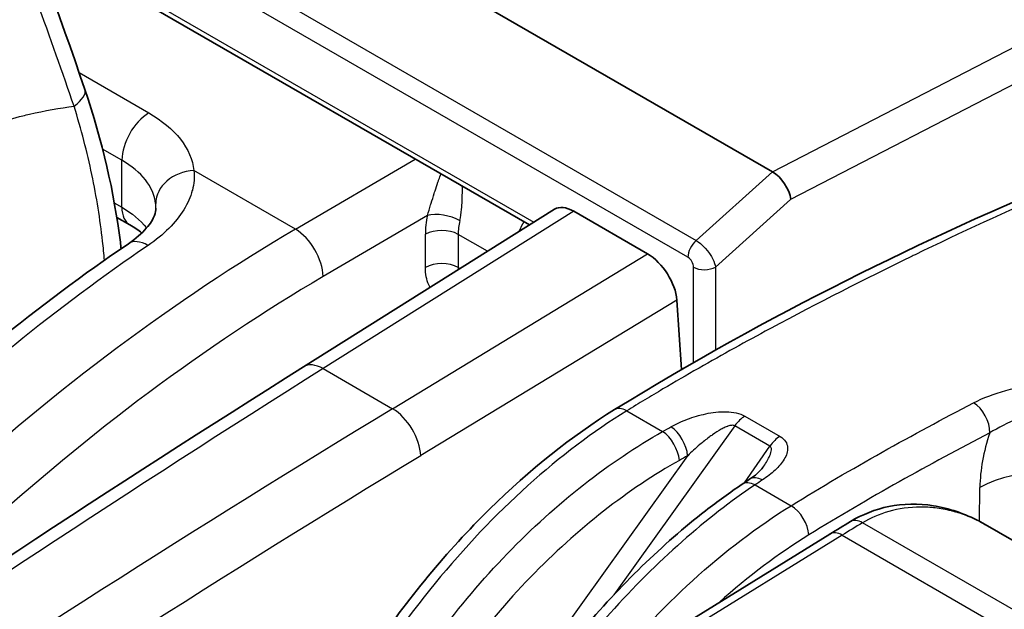
# Model space of a CAD drawing. Units: millimetres. Extents: x 43 to 8370, y 24 to 2834.
# Drawn here: x 957 to 973, y 422 to 432 of the extents above; entities that cross this region are included whole.
import ezdxf

# ---------------------------------------------------------------- set-up
doc = ezdxf.new("R2010")
doc.units = ezdxf.units.MM
doc.header["$LTSCALE"] = 3
doc.layers.add('Visible (ISO)', color=7, linetype='Continuous', lineweight=35)
doc.layers.add('Visible Narrow (ISO)', color=7, linetype='Continuous', lineweight=25)

msp = doc.modelspace()

# ---------------------------------------------------------------- linework, layer by layer
at = {"layer": 'Visible (ISO)'}
for p, q in [((969.101, 429.583), (955.335, 437.531)), ((965.125, 428.713), (956.959, 433.427)), ((958.063, 429.017), (958.063, 429.017)), ((961.428, 426.391), (965.535, 428.971)), ((965.85, 428.938), (967.058, 428.24)), ((958.588, 428.714), (958.374, 428.837)), ((967.538, 427.484), (967.614, 426.346)), ((967.623, 426.212), (967.623, 426.212)), ((972.585, 423.81), (981.613, 418.597)), ((970.044, 423.655), (959.575, 417.193))]:
    msp.add_line(p, q, dxfattribs=at)
for centre, major_axis, ratio, start_param, end_param in [((969.942, 430.017), (0.876, 0.396), 0.267562, 3.331344, 3.334135), ((969.129, 429.285), (-0.218, 0.315), 0.522202, 3.888227, 5.458491), ((965.881, 428.438), (0.349, -0.531), 0.535853, 2.323986, 3.130479), ((967.089, 427.741), (0.349, -0.531), 0.535527, 0.757893, 2.324326), ((968.948, 424.221), (-0.22, 0.33), 0.584439, 6.283162, 6.283189)]:
    msp.add_ellipse(centre, major_axis=major_axis, ratio=ratio, start_param=start_param, end_param=end_param, dxfattribs=at)
for points in [[(951.524, 445.828), (953.953, 440.94), (956.14, 435.936), (957.852, 430.929)], [(958.782, 428.582), (958.727, 428.626), (958.662, 428.671), (958.588, 428.714)], [(954.259, 424.932), (955.655, 426.24), (957.105, 427.411), (958.563, 428.407)], [(942.791, 413.537), (948.965, 418.178), (955.195, 422.475), (961.428, 426.391)], [(968.947, 424.746), (968.947, 424.746), (968.947, 424.746), (968.947, 424.746)], [(968.606, 424.47), (968.647, 424.497), (968.687, 424.524), (968.728, 424.551)], [(970.044, 423.655), (970.155, 423.724), (970.266, 423.792), (970.378, 423.859)], [(972.585, 423.81), (972.584, 423.81), (972.584, 423.81), (972.584, 423.81)]]:
    msp.add_open_spline(points, degree=3, dxfattribs=at)
for points, knots in [([(966.519, 425.691), (969.043, 427.248), (971.569, 428.482), (975.278, 430.032), (976.491, 430.491), (978.302, 430.96), (978.917, 431.075), (980.14, 431.106), (980.763, 430.996), (981.279, 430.698)], [0, 0, 0, 0, 2.134184, 2.134184, 3.174332, 3.174332, 3.713836, 3.713836, 4.282938, 4.282938, 4.282938, 4.282938]), ([(957.852, 430.929), (958.138, 430.091), (958.33, 429.242), (958.436, 428.396), (958.441, 428.36), (958.445, 428.325)], [0, 0, 0, 0, 0.5469684, 0.5469684, 0.5706788, 0.5706788, 0.5706788, 0.5706788]), ([(958.563, 428.407), (958.685, 428.49), (958.785, 428.578), (958.925, 428.739), (958.968, 428.812), (959.009, 428.916), (959.015, 428.953), (959.015, 428.986)], [0, 0, 0, 0, 0.1145369, 0.1145369, 0.227228, 0.227228, 0.3247135, 0.3247135, 0.3247135, 0.3247135]), ([(961.076, 419.045), (961.473, 419.97), (961.977, 420.89), (963.125, 422.587), (963.784, 423.384), (965.127, 424.707), (965.824, 425.262), (966.519, 425.691)], [0, 0, 0, 0, 0.614477, 0.614477, 1.232855, 1.232855, 1.815304, 1.815304, 1.815304, 1.815304]), ([(968.728, 424.551), (968.774, 424.582), (968.815, 424.613), (968.894, 424.682), (968.929, 424.72), (968.947, 424.746)], [0, 0, 0, 0, 0.04471889, 0.04471889, 0.09980269, 0.09980269, 0.09980269, 0.09980269]), ([(964.711, 420.364), (965.102, 420.961), (965.527, 421.534), (966.612, 422.816), (967.308, 423.492), (968.207, 424.191), (968.406, 424.336), (968.606, 424.47)], [0.178403, 0.178403, 0.178403, 0.178403, 0.605963, 0.605963, 1.223221, 1.223221, 1.398148, 1.398148, 1.398148, 1.398148]), ([(970.378, 423.859), (970.576, 423.978), (970.787, 424.061), (971.24, 424.154), (971.49, 424.157), (971.991, 424.077), (972.248, 423.989), (972.518, 423.848), (972.547, 423.831), (972.577, 423.814)], [0, 0, 0, 0, 0.1587979, 0.1587979, 0.3303782, 0.3303782, 0.5095948, 0.5095948, 0.5318856, 0.5318856, 0.5318856, 0.5318856])]:
    msp.add_open_spline(points, degree=3, knots=knots, dxfattribs=at)
at = {"layer": 'Visible Narrow (ISO)'}
for p, q in [((956.31, 435.125), (967.853, 428.461)), ((967.72, 428.184), (956.488, 434.668)), ((956.918, 433.537), (965.196, 428.758)), ((969.102, 429.583), (974.843, 432.547)), ((975.099, 432.073), (969.4, 429.131)), ((957.757, 431.206), (958.898, 430.547)), ((958.457, 429.774), (958.142, 429.956)), ((958.457, 429.004), (958.457, 429.774)), ((961.297, 428.644), (963.254, 429.793)), ((961.297, 428.644), (959.636, 429.603)), ((967.853, 428.461), (969.101, 429.583)), ((958.021, 429.256), (958.021, 429.256)), ((958.333, 429.076), (958.457, 429.004)), ((969.4, 429.131), (968.171, 428.025)), ((958.595, 428.915), (958.595, 428.916)), ((965.85, 428.938), (961.75, 426.362)), ((963.457, 428.871), (961.75, 427.869)), ((963.424, 428.019), (963.424, 428.561)), ((964.44, 428.282), (963.96, 428.559)), ((963.96, 428.559), (963.96, 428.017)), ((962.886, 425.706), (967.058, 428.24)), ((963.96, 428.017), (963.99, 428)), ((967.81, 426.459), (967.81, 428.024)), ((968.171, 428.025), (968.171, 426.665)), ((967.538, 427.484), (963.347, 424.938)), ((968.171, 426.525), (968.171, 426.525)), ((961.75, 426.362), (962.886, 425.706)), ((966.718, 425.671), (967.304, 425.332)), ((967.893, 425.594), (967.893, 425.594)), ((968.246, 425.654), (968.246, 425.654)), ((968.652, 425.584), (969.226, 425.253)), ((968.487, 425.427), (966.508, 422.661)), ((968.436, 425.434), (968.436, 425.434)), ((969.061, 425.095), (968.487, 425.427)), ((968.643, 424.495), (969.061, 425.095)), ((964.229, 420.066), (967.715, 424.937)), ((968.817, 424.459), (969.406, 424.119)), ((972.488, 423.863), (972.496, 424.419)), ((980.349, 418.197), (970.576, 423.839)), ((970.243, 423.636), (959.774, 417.173)), ((968.615, 423.575), (968.615, 423.575)), ((970.243, 423.636), (980.016, 417.993))]:
    msp.add_line(p, q, dxfattribs=at)
for centre, major_axis, ratio, start_param, end_param in [((956.65, 430.518), (1.202, 0.411), 0.26321, 5.637167, 6.283186), ((958.906, 430.033), (-0.317, -0.55), 0.57735, 3.944444, 5.497787), ((957.11, 428.96), (1.904, 0.039), 0.590627, 0.057216, 0.773472), ((959.644, 429.089), (-0.631, -0.075), 0.807869, 4.629497, 6.187127), ((958.906, 429.263), (-0.318, -0.55), 0.57735, 5.497787, 6.283185), ((963.724, 428.714), (0.373, -0.076), 0.411594, 0.886031, 2.448391), ((964.421, 429.126), (0.709, 1.206), 0.582367, 2.101862, 2.360432), ((964.687, 428.969), (-0.517, -0.874), 0.584236, 5.244952, 5.503859), ((965.544, 428.475), (-0.508, -0.88), 0.57735, 4.715272, 4.893265), ((961.67, 404.336), (15.211, 25.899), 0.582257, 0.807161, 1.080879), ((958.906, 429.263), (0.317, 0.55), 0.57735, 3.746359, 3.746414), ((961.304, 428.13), (0.322, -0.548), 0.562127, 0.781223, 2.351867), ((963.691, 428.404), (0.381, 0), 0.57735, 0.785398, 2.347468), ((958.921, 427.883), (-0.358, 0.524), 0.533143, 5.456029, 6.283185), ((967.9, 428.287), (0.127, 0.22), 0.57735, 1.047198, 2.356194), ((960.609, 404.949), (-14.826, -26.122), 0.5724, 4.004718, 4.213925), ((963.691, 427.862), (0.381, 0), 0.57735, 0.785398, 2.347468), ((967.99, 428.128), (0.254, 0), 0.57735, 3.926991, 5.506514), ((961.372, 409.123), (14.677, 20.061), 0.550615, 0.905089, 1.217), ((959.609, 427.617), (-0.188, 0.331), 0.592354, 4.667152, 4.667558), ((967.964, 222.733), (-125.355, -220.934), 0.572303, 3.957581, 4.062727), ((961.766, 425.853), (-0.338, 0.538), 0.561863, 5.476693, 6.283185), ((969.929, 221.596), (127.927, 219.45), 0.584764, 0.822718, 0.927865), ((962.902, 425.197), (-0.33, 0.543), 0.551793, 3.918667, 5.4851), ((966.727, 425.353), (-0.208, 0.338), 0.556498, 5.481226, 6.283185), ((972.378, 425.47), (-0.183, 0.352), 0.60423, 3.961192, 5.523272), ((968.653, 425.261), (0.198, 0.344), 0.57735, 0.788615, 1.417336), ((967.449, 425.09), (-0.193, 0.347), 0.530797, 3.989433, 5.506387), ((967.314, 425.014), (-0.194, 0.346), 0.527725, 3.98688, 5.503564), ((969.227, 424.93), (0.198, 0.344), 0.57735, 0.788615, 1.417336), ((973.766, 425.212), (0.812, 1.817), 0.537289, 1.75371, 2.244494), ((966.303, 270.125), (125.573, 167.59), 0.559577, 0.948204, 1.069361), ((973.619, 423.782), (1.587, -0.024), 0.556981, 0.793942, 2.364509), ((968.948, 424.221), (-0.22, 0.33), 0.584439, 5.461581, 6.283159), ((968.827, 424.14), (-0.221, 0.33), 0.581103, 5.45936, 6.283185), ((969.416, 423.8), (-0.209, 0.338), 0.557025, 3.918711, 5.480786), ((974.905, 425.071), (-7.107, -3.511), 0.12366, 5.304858, 5.36532), ((970.582, 423.519), (-0.205, 0.34), 0.564674, 5.487339, 6.283185), ((970.252, 423.318), (-0.208, 0.338), 0.556673, 5.481079, 6.283185)]:
    msp.add_ellipse(centre, major_axis=major_axis, ratio=ratio, start_param=start_param, end_param=end_param, dxfattribs=at)
for points, knots in [([(957.675, 430.656), (957.303, 431.743), (956.862, 432.955), (956.338, 434.293), (956.33, 434.314), (956.321, 434.336), (956.313, 434.357), (956.305, 434.378), (956.297, 434.398), (956.289, 434.418), (956.284, 434.43), (956.282, 434.435), (956.279, 434.442), (956.116, 434.857), (955.91, 435.371), (955.657, 435.985), (955.464, 436.453), (955.243, 436.978), (954.992, 437.56), (954.909, 437.754), (954.822, 437.954), (954.731, 438.161), (954.369, 438.991), (954.042, 439.715), (953.758, 440.335), (953.616, 440.645), (953.485, 440.928), (953.365, 441.186), (953.305, 441.315), (953.248, 441.437), (953.193, 441.553), (953.166, 441.611), (953.14, 441.667), (953.114, 441.722), (953.101, 441.749), (953.088, 441.776), (953.076, 441.802), (953.07, 441.816), (953.063, 441.829), (953.057, 441.842), (953.054, 441.848), (953.051, 441.855), (953.048, 441.861), (953.045, 441.867), (953.043, 441.873), (953.04, 441.878), (953.037, 441.885), (953.03, 441.9), (953.024, 441.912), (952.381, 443.275), (951.782, 444.499), (951.241, 445.588)], [0, 0, 0, 0, 0.242187, 0.242187, 0.242187, 0.246094, 0.246094, 0.246094, 0.249756, 0.249756, 0.249756, 0.251933, 0.251933, 0.251933, 0.375, 0.375, 0.375, 0.46875, 0.46875, 0.46875, 0.5, 0.5, 0.5, 0.625, 0.625, 0.625, 0.6875, 0.6875, 0.6875, 0.71875, 0.71875, 0.71875, 0.734375, 0.734375, 0.734375, 0.742188, 0.742188, 0.742188, 0.746094, 0.746094, 0.746094, 0.748047, 0.748047, 0.748047, 0.749756, 0.749756, 0.749756, 0.751919, 0.751919, 0.751919, 1, 1, 1, 1]), ([(981.279, 430.698), (981.18, 430.755), (981.078, 430.805), (980.971, 430.848), (980.953, 430.855), (980.934, 430.862), (980.916, 430.869), (980.837, 430.899), (980.756, 430.925), (980.673, 430.947), (980.617, 430.962), (980.56, 430.976), (980.502, 430.988), (980.476, 430.993), (980.45, 430.998), (980.423, 431.003), (980.124, 431.056), (979.81, 431.067), (979.487, 431.049), (979.448, 431.047), (979.409, 431.045), (979.369, 431.042), (979.054, 431.018), (978.73, 430.967), (978.399, 430.898), (978.352, 430.888), (978.305, 430.878), (978.257, 430.868), (978.069, 430.826), (977.879, 430.778), (977.688, 430.726), (977.547, 430.688), (977.406, 430.647), (977.265, 430.605), (977.215, 430.59), (977.166, 430.575), (977.117, 430.56), (976.783, 430.457), (976.448, 430.344), (976.112, 430.224), (976.066, 430.208), (976.02, 430.191), (975.974, 430.174), (975.247, 429.911), (974.515, 429.616), (973.782, 429.3), (973.748, 429.286), (973.714, 429.271), (973.68, 429.257), (972.933, 428.934), (972.185, 428.589), (971.436, 428.227), (971.416, 428.217), (971.395, 428.207), (971.375, 428.197), (970.612, 427.827), (969.848, 427.437), (969.082, 427.026), (969.074, 427.021), (969.066, 427.017), (969.057, 427.012), (968.672, 426.805), (968.287, 426.592), (967.901, 426.372), (967.898, 426.37), (967.895, 426.368), (967.891, 426.366), (967.698, 426.256), (967.504, 426.143), (967.31, 426.029), (967.211, 425.97), (967.113, 425.911), (967.014, 425.852), (966.965, 425.822), (966.915, 425.792), (966.866, 425.762), (966.816, 425.732), (966.768, 425.702), (966.718, 425.671)], [0.01064728, 0.01064728, 0.01064728, 0.01064728, 0.01186209, 0.01186209, 0.01186209, 0.01206947, 0.01206947, 0.01206947, 0.0129525, 0.0129525, 0.0129525, 0.01355668, 0.01355668, 0.01355668, 0.01383291, 0.01383291, 0.01383291, 0.01694587, 0.01694587, 0.01694587, 0.01732141, 0.01732141, 0.01732141, 0.02033505, 0.02033505, 0.02033505, 0.02076304, 0.02076304, 0.02076304, 0.02246852, 0.02246852, 0.02246852, 0.02372424, 0.02372424, 0.02372424, 0.02416062, 0.02416062, 0.02416062, 0.02711343, 0.02711343, 0.02711343, 0.02751907, 0.02751907, 0.02751907, 0.0338918, 0.0338918, 0.0338918, 0.03418675, 0.03418675, 0.03418675, 0.04067017, 0.04067017, 0.04067017, 0.04084657, 0.04084657, 0.04084657, 0.04744854, 0.04744854, 0.04744854, 0.04751966, 0.04751966, 0.04751966, 0.05083773, 0.05083773, 0.05083773, 0.05086624, 0.05086624, 0.05086624, 0.05253232, 0.05253232, 0.05253232, 0.05337962, 0.05337962, 0.05337962, 0.05380326, 0.05380326, 0.05380326, 0.05422691, 0.05422691, 0.05422691, 0.05422691]), ([(954.084, 429.3), (954.585, 429.603), (955.072, 429.855), (955.546, 430.058), (955.683, 430.117), (955.818, 430.171), (955.952, 430.222), (956.055, 430.26), (956.158, 430.297), (956.26, 430.331), (956.306, 430.346), (956.352, 430.361), (956.398, 430.376), (956.546, 430.422), (956.692, 430.464), (956.836, 430.5), (956.873, 430.509), (956.91, 430.518), (956.947, 430.527), (957.196, 430.585), (957.439, 430.628), (957.675, 430.656)], [0, 0, 0, 0, 0.00439985, 0.00439985, 0.00439985, 0.00566401, 0.00566401, 0.00566401, 0.00663938, 0.00663938, 0.00663938, 0.00708001, 0.00708001, 0.00708001, 0.00849602, 0.00849602, 0.00849602, 0.00885925, 0.00885925, 0.00885925, 0.01132802, 0.01132802, 0.01132802, 0.01132802]), ([(958.173, 428.136), (958.164, 428.24), (958.154, 428.344), (958.101, 428.807), (958.043, 429.17), (957.888, 429.907), (957.791, 430.282), (957.675, 430.656)], [0.004029114, 0.004029114, 0.004029114, 0.004029114, 0.004719941, 0.004719941, 0.007079912, 0.007079912, 0.009439882, 0.009439882, 0.009439882, 0.009439882]), ([(958.898, 430.547), (959.112, 430.423), (959.288, 430.276), (959.414, 430.116), (959.539, 429.955), (959.615, 429.78), (959.636, 429.603)], [0, 0, 0, 0, 0.3580565, 0.3580565, 0.3580565, 0.716113, 0.716113, 0.716113, 0.716113]), ([(959.636, 429.603), (959.647, 429.496), (959.638, 429.388), (959.61, 429.281), (959.61, 429.28), (959.61, 429.279), (959.609, 429.278), (959.581, 429.171), (959.535, 429.066), (959.472, 428.963), (959.471, 428.962), (959.47, 428.961), (959.47, 428.96), (959.406, 428.856), (959.323, 428.754), (959.225, 428.657), (959.127, 428.559), (959.014, 428.466), (958.885, 428.378)], [0, 0, 0, 0, 0.001088169, 0.001088169, 0.001088169, 0.001098685, 0.001098685, 0.001098685, 0.00218719, 0.00218719, 0.00218719, 0.00219737, 0.00219737, 0.00219737, 0.003290008, 0.003290008, 0.003290008, 0.004394741, 0.004394741, 0.004394741, 0.004394741]), ([(963.457, 428.871), (963.474, 428.927), (963.492, 428.984), (963.509, 429.042), (963.512, 429.051), (963.515, 429.061), (963.518, 429.071), (963.534, 429.123), (963.551, 429.176), (963.567, 429.226), (963.572, 429.241), (963.576, 429.255), (963.581, 429.27), (963.597, 429.318), (963.613, 429.366), (963.628, 429.412), (963.634, 429.427), (963.639, 429.442), (963.644, 429.457), (963.655, 429.489), (963.665, 429.519), (963.676, 429.549)], [0, 0, 0, 0, 0.000359888, 0.000359888, 0.000359888, 0.000420109, 0.000420109, 0.000420109, 0.000746502, 0.000746502, 0.000746502, 0.000840217, 0.000840217, 0.000840217, 0.00115607, 0.00115607, 0.00115607, 0.001260326, 0.001260326, 0.001260326, 0.001478565, 0.001478565, 0.001478565, 0.001478565]), ([(964.022, 429.35), (964.023, 429.301), (964.023, 429.251), (964.022, 429.201), (964.022, 429.19), (964.022, 429.179), (964.021, 429.169), (964.02, 429.11), (964.017, 429.049), (964.012, 428.989), (964.012, 428.983), (964.011, 428.976), (964.01, 428.969), (964.005, 428.905), (963.996, 428.843), (963.984, 428.785)], [0.002238481, 0.002238481, 0.002238481, 0.002238481, 0.002547156, 0.002547156, 0.002547156, 0.002613638, 0.002613638, 0.002613638, 0.00297319, 0.00297319, 0.00297319, 0.003012857, 0.003012857, 0.003012857, 0.003399224, 0.003399224, 0.003399224, 0.003399224]), ([(967.853, 428.461), (967.945, 428.408), (968.068, 428.276), (968.128, 428.153), (968.151, 428.106), (968.165, 428.062), (968.171, 428.025)], [3.173041, 3.173041, 3.173041, 3.173041, 4.309273, 4.309273, 4.309273, 4.746095, 4.746095, 4.746095, 4.746095]), ([(967.81, 428.024), (967.81, 428.052), (967.8, 428.086), (967.767, 428.145), (967.744, 428.17), (967.72, 428.184)], [1.53709, 1.53709, 1.53709, 1.53709, 2.323617, 2.323617, 3.110145, 3.110145, 3.110145, 3.110145]), ([(963.5, 427.692), (963.492, 427.706), (963.484, 427.72), (963.478, 427.735), (963.442, 427.814), (963.424, 427.911), (963.424, 428.019)], [5.821226, 5.821226, 5.821226, 5.821226, 5.8948495, 5.8948495, 5.8948495, 6.2831853, 6.2831853, 6.2831853, 6.2831853]), ([(972.391, 425.801), (972.55, 425.884), (972.731, 425.952), (972.923, 426.006), (973.114, 426.06), (973.318, 426.1), (973.527, 426.134)], [0, 0, 0, 0, 0.001345759, 0.001345759, 0.001345759, 0.002691517, 0.002691517, 0.002691517, 0.002691517]), ([(966.718, 425.671), (966.171, 425.334), (965.626, 424.922), (965.099, 424.447), (964.571, 423.972), (964.06, 423.434), (963.582, 422.849), (963.104, 422.264), (962.658, 421.632), (962.258, 420.971), (961.857, 420.31), (961.502, 419.621), (961.203, 418.924)], [0.0349066, 0.0349066, 0.0349066, 0.0349066, 0.2782208, 0.2782208, 0.2782208, 0.5215351, 0.5215351, 0.5215351, 0.7648494, 0.7648494, 0.7648494, 1.0081636, 1.0081636, 1.0081636, 1.0081636]), ([(969.406, 424.119), (969.904, 424.426), (970.401, 424.716), (971.396, 425.274), (971.894, 425.542), (972.391, 425.801)], [-0.00000006, -0.00000006, -0.00000006, -0.00000006, 0.004223215, 0.004223215, 0.008446489, 0.008446489, 0.008446489, 0.008446489]), ([(973.642, 425.742), (973.465, 425.677), (973.29, 425.613), (972.956, 425.474), (972.797, 425.397), (972.658, 425.31)], [0, 0, 0, 0, 0.001169429, 0.001169429, 0.002338856, 0.002338856, 0.002338856, 0.002338856]), ([(967.441, 425.409), (967.525, 425.455), (967.614, 425.497), (967.71, 425.534), (967.805, 425.57), (967.906, 425.601), (968.012, 425.623), (968.118, 425.645), (968.231, 425.659), (968.344, 425.656), (968.458, 425.653), (968.571, 425.631), (968.652, 425.584)], [0, 0, 0, 0, 0.000675268, 0.000675268, 0.000675268, 0.001350536, 0.001350536, 0.001350536, 0.002025805, 0.002025805, 0.002025805, 0.002701073, 0.002701073, 0.002701073, 0.002701073]), ([(968.487, 425.427), (968.481, 425.43), (968.474, 425.432), (968.467, 425.433), (968.456, 425.435), (968.444, 425.435), (968.433, 425.434), (968.428, 425.433), (968.423, 425.432), (968.418, 425.431), (968.414, 425.431), (968.411, 425.43), (968.407, 425.429), (968.396, 425.427), (968.385, 425.423), (968.374, 425.419), (968.369, 425.418), (968.365, 425.416), (968.36, 425.414), (968.35, 425.411), (968.34, 425.407), (968.331, 425.402), (968.308, 425.392), (968.286, 425.381), (968.264, 425.369), (968.216, 425.343), (968.169, 425.312), (968.124, 425.281), (968.104, 425.267), (968.085, 425.253), (968.065, 425.239), (968.014, 425.201), (967.964, 425.161), (967.915, 425.12), (967.846, 425.06), (967.779, 425), (967.715, 424.937)], [0, 0, 0, 0, 0.000049967, 0.000049967, 0.000049967, 0.000121858, 0.000121858, 0.000121858, 0.000152323, 0.000152323, 0.000152323, 0.000175171, 0.000175171, 0.000175171, 0.000243716, 0.000243716, 0.000243716, 0.000274181, 0.000274181, 0.000274181, 0.000337245, 0.000337245, 0.000337245, 0.000487433, 0.000487433, 0.000487433, 0.00082516, 0.00082516, 0.00082516, 0.000974866, 0.000974866, 0.000974866, 0.001374461, 0.001374461, 0.001374461, 0.001949732, 0.001949732, 0.001949732, 0.001949732]), ([(962.657, 420.522), (963.238, 421.529), (963.961, 422.502), (964.763, 423.333), (965.566, 424.163), (966.444, 424.847), (967.304, 425.332)], [3.129915, 3.129915, 3.129915, 3.129915, 3.5048242, 3.5048242, 3.5048242, 3.8797338, 3.8797338, 3.8797338, 3.8797338]), ([(969.226, 425.253), (969.267, 425.23), (969.297, 425.201), (969.317, 425.17), (969.337, 425.14), (969.347, 425.106), (969.35, 425.074), (969.355, 425.008), (969.332, 424.942), (969.294, 424.879), (969.256, 424.816), (969.205, 424.757), (969.145, 424.7), (969.085, 424.644), (969.016, 424.591), (968.939, 424.54)], [0, 0, 0, 0, 0.000340923, 0.000340923, 0.000340923, 0.000681847, 0.000681847, 0.000681847, 0.001363693, 0.001363693, 0.001363693, 0.00204554, 0.00204554, 0.00204554, 0.002727386, 0.002727386, 0.002727386, 0.002727386]), ([(972.658, 425.31), (972.165, 425.053), (971.671, 424.787), (971.178, 424.51), (970.684, 424.234), (970.19, 423.946), (969.697, 423.641)], [0, 0, 0, 0, 0.004187971, 0.004187971, 0.004187971, 0.008375943, 0.008375943, 0.008375943, 0.008375943]), ([(968.947, 424.746), (968.986, 424.801), (969.022, 424.858), (969.05, 424.916), (969.065, 424.948), (969.077, 424.979), (969.083, 425.011), (969.086, 425.027), (969.088, 425.042), (969.085, 425.057), (969.083, 425.072), (969.076, 425.087), (969.061, 425.095)], [0.0009954437, 0.0009954437, 0.0009954437, 0.0009954437, 0.0014466101, 0.0014466101, 0.0014466101, 0.0016877118, 0.0016877118, 0.0016877118, 0.0018082627, 0.0018082627, 0.0018082627, 0.0019288135, 0.0019288135, 0.0019288135, 0.0019288135]), ([(967.579, 424.861), (966.753, 424.397), (965.91, 423.743), (965.141, 422.947), (964.371, 422.152), (963.677, 421.219), (963.121, 420.254)], [2.4034515, 2.4034515, 2.4034515, 2.4034515, 2.7783611, 2.7783611, 2.7783611, 3.1532703, 3.1532703, 3.1532703, 3.1532703]), ([(968.817, 424.459), (968.029, 423.931), (967.21, 423.212), (966.445, 422.359), (965.951, 421.809), (965.481, 421.204), (965.052, 420.573)], [5.6113546, 5.6113546, 5.6113546, 5.6113546, 5.9865188, 5.9865188, 5.9865188, 6.2287418, 6.2287418, 6.2287418, 6.2287418]), ([(966.384, 421.396), (966.829, 421.942), (967.303, 422.444), (967.794, 422.891), (968.318, 423.368), (968.861, 423.781), (969.406, 424.119)], [2.6356472, 2.6356472, 2.6356472, 2.6356472, 2.8633718, 2.8633718, 2.8633718, 3.1066861, 3.1066861, 3.1066861, 3.1066861]), ([(972.584, 423.81), (972.579, 423.813), (972.574, 423.816), (972.568, 423.819), (972.546, 423.832), (972.523, 423.845), (972.497, 423.858), (972.397, 423.91), (972.306, 423.947), (972.226, 423.975), (972.187, 423.989), (972.15, 424.001), (972.117, 424.011), (972.1, 424.015), (972.084, 424.02), (972.069, 424.024), (972.06, 424.026), (972.052, 424.029), (972.044, 424.031), (972.038, 424.032), (972.032, 424.034), (972.028, 424.035), (972.028, 424.035), (972.028, 424.035), (972.027, 424.035), (971.936, 424.057), (971.849, 424.073), (971.765, 424.082), (971.685, 424.092), (971.608, 424.096), (971.536, 424.096), (971.534, 424.096), (971.532, 424.096), (971.529, 424.096), (971.344, 424.096), (971.168, 424.07), (971.008, 424.025), (970.848, 423.98), (970.704, 423.916), (970.576, 423.839)], [0.4806852, 0.4806852, 0.4806852, 0.4806852, 0.484375, 0.484375, 0.484375, 0.5, 0.5, 0.5, 0.5625, 0.5625, 0.5625, 0.59375, 0.59375, 0.59375, 0.609375, 0.609375, 0.609375, 0.6184878, 0.6184878, 0.6184878, 0.6244392, 0.6244392, 0.6244392, 0.625, 0.625, 0.625, 0.6875, 0.6875, 0.6875, 0.7480469, 0.7480469, 0.7480469, 0.75, 0.75, 0.75, 0.875, 0.875, 0.875, 1, 1, 1, 1])]:
    msp.add_open_spline(points, degree=3, knots=knots, dxfattribs=at)
for points in [[(959.015, 428.986), (959.015, 429.012), (959.013, 429.038), (959.01, 429.063)], [(958.457, 429.004), (958.616, 428.912), (958.76, 428.796), (958.86, 428.664)], [(963.96, 428.017), (963.96, 428.005), (963.961, 427.994), (963.961, 427.982)], [(959.2, 427.294), (959.2, 427.294), (959.2, 427.294), (959.2, 427.294)], [(967.304, 425.332), (967.35, 425.358), (967.395, 425.383), (967.441, 425.409)], [(967.715, 424.937), (967.67, 424.912), (967.625, 424.887), (967.579, 424.861)], [(968.939, 424.54), (968.899, 424.513), (968.858, 424.486), (968.817, 424.459)], [(969.697, 423.641), (969.201, 423.335), (968.708, 422.963), (968.23, 422.536)]]:
    msp.add_open_spline(points, degree=3, dxfattribs=at)

doc.saveas('drawing.dxf')
